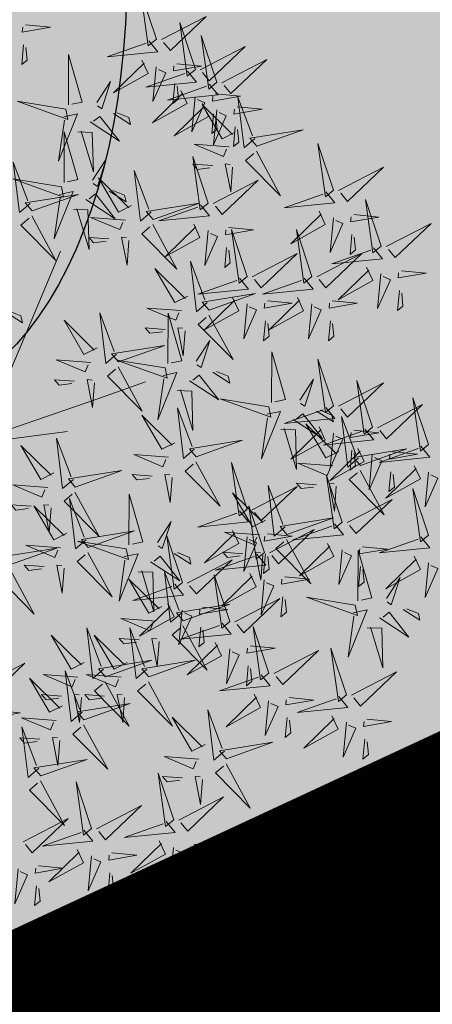
# Model space of a CAD drawing. Units: metres. Extents: x 546424 to 547054, y 6580537 to 6580941.
# Drawn here: x 546581 to 546583, y 6580643 to 6580649 of the extents above; entities that cross this region are included whole.
import ezdxf

# ---------------------------------------------------------------- set-up
doc = ezdxf.new("R2010")
doc.units = ezdxf.units.M
doc.header["$LTSCALE"] = 0.5
doc.header["$MEASUREMENT"] = 0
for name, pattern in [('CENTER', [2, 1.25, -0.25, 0.25, -0.25]), ('DASHDOT', [1, 0.5, -0.25, 0, -0.25]), ('XREF geodeesia pohijoonis$0$KATASTRIPIIR', [0.02, 0.01, 0.01])]:
    doc.linetypes.add(name, pattern=pattern)
for name, color, linetype in [('+PUUD', 86, 'Continuous'), ('0_PJ_Elamuala', 41, 'Continuous'), ('Planeeritav haljastus', 7, 'Continuous')]:
    doc.layers.add(name, color=color, linetype=linetype)
for name, color, linetype, lineweight in [('0_PJ_Kataster_ol_ol', 18, 'Continuous', 9), ('Dendro_IV_väärtusklass', 40, 'Continuous', 30), ('K-piirdeaed', 250, 'Continuous', 20), ('OPT-DP-ala', 129, 'CENTER', 9), ('OPT-kinnistu piir', 38, 'Continuous', 0)]:
    doc.layers.add(name, color=color, linetype=linetype, lineweight=lineweight)
doc.linetypes.add('FENCELINE2', pattern='A,0.25,-0.1,[132,ltypeshp.shx,S=0.1,R=0,X=-0.1,Y=0],-0.1,1', length=1.45)

# ---------------------------------------------------------------- blocks, each defined once
blk = doc.blocks.new('dsfsdf')
at = {"layer": '+PUUD', "color": 32, "lineweight": 13}
for p, q in [((545104.8467, 6584745.7646), (545105.0814, 6584746.3228)), ((545105.1932, 6584745.8539), (545105.3497, 6584745.9097)), ((545104.8355, 6584745.7311), (545105.1932, 6584745.8539)), ((545104.8467, 6584745.72), (545105.1038, 6584745.7535))]:
    blk.add_line(p, q, dxfattribs=at)
at = {"layer": '+PUUD', "lineweight": 13}
for points in [[(545105.3848, 6584746.9936), (545105.3354, 6584747.1412), (545105.359, 6584746.9723), (545105.3848, 6584746.9936)], [(545105.4005, 6584746.992), (545105.5424, 6584747.0656), (545105.429, 6584746.9575), (545105.4076, 6584746.9834)], [(545105.5077, 6584746.8981), (545105.4583, 6584747.0457), (545105.4818, 6584746.8768), (545105.5077, 6584746.8981)], [(545104.9709, 6584747.0387), (545105.0496, 6584747.0311), (545104.9608, 6584747.0158), (545104.9623, 6584747.0316)], [(545105.3605, 6584746.988), (545105.3889, 6584746.9535), (545105.2287, 6584746.9373), (545105.3518, 6584746.9809)], [(545105.5759, 6584746.8572), (545105.5266, 6584747.0048), (545105.5501, 6584746.8359), (545105.5759, 6584746.8572)], [(545104.9649, 6584746.9758), (545104.9589, 6584746.9129), (545104.9761, 6584746.9271), (545104.972, 6584746.9671)], [(545105.5234, 6584746.8966), (545105.6653, 6584746.9701), (545105.5518, 6584746.8621), (545105.5305, 6584746.888)], [(545105.1067, 6584746.7856), (545105.1074, 6584746.9455), (545105.1505, 6584746.7948), (545105.1177, 6584746.7879)], [(545105.3387, 6584746.9266), (545105.3586, 6584746.885), (545105.2496, 6584746.8241), (545105.3458, 6584746.918)], [(545105.5917, 6584746.8557), (545105.7336, 6584746.9292), (545105.6201, 6584746.8212), (545105.5988, 6584746.8471)], [(545105.4833, 6584746.8925), (545105.5118, 6584746.858), (545105.3515, 6584746.8418), (545105.4747, 6584746.8854)], [(545105.3844, 6584746.9063), (545105.3739, 6584746.7962), (545105.4143, 6584746.8875), (545105.3915, 6584746.8977)], [(545105.4488, 6584746.9159), (545105.5274, 6584746.9083), (545105.4387, 6584746.8931), (545105.4402, 6584746.9088)], [(545105.1965, 6584746.7931), (545105.2397, 6584746.8592), (545105.2121, 6584746.7736), (545105.1988, 6584746.7822)], [(545105.4616, 6584746.8312), (545105.4814, 6584746.7896), (545105.3725, 6584746.7287), (545105.4687, 6584746.8225)], [(545105.5516, 6584746.8516), (545105.58, 6584746.8171), (545105.4198, 6584746.8009), (545105.543, 6584746.8445)], [(545105.4428, 6584746.8531), (545105.4368, 6584746.7902), (545105.454, 6584746.8044), (545105.4499, 6584746.8444)], [(545105.0981, 6584746.7724), (545104.9444, 6584746.7971), (545105.105, 6584746.7396), (545105.0981, 6584746.7724)], [(545105.5073, 6584746.8109), (545105.4967, 6584746.7008), (545105.5372, 6584746.7921), (545105.5144, 6584746.8022)], [(545105.5717, 6584746.8205), (545105.6503, 6584746.8129), (545105.5615, 6584746.7977), (545105.563, 6584746.8134)], [(545105.6957, 6584746.6789), (545105.6618, 6584746.6498), (545105.6423, 6584746.8096), (545105.6884, 6584746.6874)], [(545105.5299, 6584746.7902), (545105.5497, 6584746.7486), (545105.4407, 6584746.6878), (545105.537, 6584746.7816)], [(545105.6339, 6584746.6994), (545105.5927, 6584746.6787), (545105.5296, 6584746.7864), (545105.6254, 6584746.6921)], [(545105.5755, 6584746.77), (545105.565, 6584746.6599), (545105.6055, 6584746.7512), (545105.5826, 6584746.7613)], [(545105.6399, 6584746.7796), (545105.7185, 6584746.772), (545105.6298, 6584746.7568), (545105.6313, 6584746.7725)], [(545105.0917, 6584746.7483), (545105.1355, 6584746.7575), (545105.0756, 6584746.608), (545105.094, 6584746.7373)], [(545105.1752, 6584746.7316), (545105.2678, 6584746.6712), (545105.2057, 6584746.7494), (545105.1861, 6584746.7339)], [(545105.2495, 6584746.7586), (545105.3024, 6584746.7241), (545105.2978, 6584746.746), (545105.2604, 6584746.7609)], [(545105.5656, 6584746.7576), (545105.5596, 6584746.6947), (545105.5769, 6584746.7089), (545105.5728, 6584746.749)], [(545105.0931, 6584746.5402), (545105.0937, 6584746.7), (545105.1368, 6584746.5494), (545105.104, 6584746.5425)], [(545105.136, 6584746.7005), (545105.1821, 6584746.6988), (545105.1855, 6584746.5741), (545105.147, 6584746.7028)], [(545105.6339, 6584746.7167), (545105.6279, 6584746.6538), (545105.6451, 6584746.668), (545105.641, 6584746.7081)], [(545105.7018, 6584746.6547), (545105.8483, 6584746.7071), (545105.6799, 6584746.6801), (545105.7018, 6584746.6547)], [(545105.6145, 6584746.6533), (545105.5043, 6584746.6616), (545105.5964, 6584746.623), (545105.606, 6584746.646)], [(545105.7006, 6584746.6389), (545105.777, 6584746.4986), (545105.6667, 6584746.6098), (545105.6921, 6584746.6317)], [(545105.9446, 6584746.5163), (545105.8952, 6584746.6639), (545105.9187, 6584746.495), (545105.9446, 6584746.5163)], [(545105.1829, 6584746.5477), (545105.2261, 6584746.6138), (545105.1984, 6584746.5281), (545105.1852, 6584746.5367)], [(545105.5486, 6584746.4754), (545105.4993, 6584746.623), (545105.5228, 6584746.4541), (545105.5486, 6584746.4754)], [(545104.9857, 6584746.4744), (545104.9518, 6584746.4452), (545104.9323, 6584746.6051), (545104.9785, 6584746.4828)], [(545105.368, 6584746.4471), (545105.3341, 6584746.418), (545105.3146, 6584746.5778), (545105.3607, 6584746.4556)], [(545105.5625, 6584746.5939), (545105.4995, 6584746.5986), (545105.514, 6584746.5817), (545105.554, 6584746.5866)], [(545105.6255, 6584746.5891), (545105.6195, 6584746.5104), (545105.6024, 6584746.5988), (545105.6182, 6584746.5976)], [(545105.9603, 6584746.5148), (545106.1022, 6584746.5883), (545105.9887, 6584746.4803), (545105.9674, 6584746.5062)], [(545105.0844, 6584746.527), (545104.9308, 6584746.5517), (545105.0913, 6584746.4942), (545105.0844, 6584746.527)], [(545105.3062, 6584746.4676), (545105.265, 6584746.4469), (545105.202, 6584746.5546), (545105.2977, 6584746.4603)], [(545105.5643, 6584746.4739), (545105.7063, 6584746.5474), (545105.5928, 6584746.4394), (545105.5715, 6584746.4653)], [(545105.2358, 6584746.5132), (545105.2887, 6584746.4787), (545105.2842, 6584746.5005), (545105.2467, 6584746.5155)], [(545104.9918, 6584746.4502), (545105.1384, 6584746.5025), (545104.97, 6584746.4756), (545104.9918, 6584746.4502)], [(545105.0781, 6584746.5028), (545105.1218, 6584746.512), (545105.0619, 6584746.3625), (545105.0804, 6584746.4919)], [(545105.1615, 6584746.4861), (545105.2542, 6584746.4258), (545105.1921, 6584746.504), (545105.1725, 6584746.4884)], [(545105.9202, 6584746.5107), (545105.9487, 6584746.4762), (545105.7884, 6584746.46), (545105.9116, 6584746.5036)], [(545106.0947, 6584746.339), (545106.0454, 6584746.4866), (545106.0689, 6584746.3177), (545106.0947, 6584746.339)], [(545105.1224, 6584746.4551), (545105.1684, 6584746.4534), (545105.1718, 6584746.3286), (545105.1333, 6584746.4574)], [(545105.3741, 6584746.4229), (545105.5207, 6584746.4753), (545105.3523, 6584746.4483), (545105.3741, 6584746.4229)], [(545105.5243, 6584746.4698), (545105.5527, 6584746.4353), (545105.3925, 6584746.4191), (545105.5157, 6584746.4627)], [(545104.9906, 6584746.4344), (545105.067, 6584746.294), (545104.9567, 6584746.4053), (545104.9821, 6584746.4271)], [(545105.2869, 6584746.4215), (545105.1766, 6584746.4298), (545105.2687, 6584746.3912), (545105.2784, 6584746.4142)], [(545105.8985, 6584746.4493), (545105.9183, 6584746.4078), (545105.8094, 6584746.3469), (545105.9056, 6584746.4407)], [(545105.9442, 6584746.4291), (545105.9336, 6584746.319), (545105.9741, 6584746.4103), (545105.9513, 6584746.4204)], [(545106.0085, 6584746.4387), (545106.0872, 6584746.4311), (545105.9984, 6584746.4159), (545105.9999, 6584746.4316)], [(545105.3729, 6584746.4071), (545105.4493, 6584746.2668), (545105.339, 6584746.378), (545105.3644, 6584746.3999)], [(545105.5026, 6584746.4084), (545105.5224, 6584746.3668), (545105.4134, 6584746.306), (545105.5097, 6584746.3998)], [(545105.5482, 6584746.3882), (545105.5377, 6584746.2781), (545105.5782, 6584746.3694), (545105.5553, 6584746.3795)], [(545105.6126, 6584746.3978), (545105.6912, 6584746.3902), (545105.6025, 6584746.375), (545105.604, 6584746.3907)], [(545105.6715, 6584746.2436), (545105.6221, 6584746.3912), (545105.6457, 6584746.2223), (545105.6715, 6584746.2436)], [(545105.8763, 6584746.2436), (545105.8269, 6584746.3912), (545105.8505, 6584746.2223), (545105.8763, 6584746.2436)], [(545106.1105, 6584746.3375), (545106.2524, 6584746.4111), (545106.1389, 6584746.303), (545106.1176, 6584746.3289)], [(545105.2348, 6584746.3621), (545105.1718, 6584746.3668), (545105.1863, 6584746.3498), (545105.2263, 6584746.3548)], [(545105.2978, 6584746.3573), (545105.2918, 6584746.2786), (545105.2748, 6584746.367), (545105.2905, 6584746.3658)], [(545106.0025, 6584746.3758), (545105.9965, 6584746.3129), (545106.0138, 6584746.3271), (545106.0096, 6584746.3672)], [(545105.6066, 6584746.3349), (545105.6006, 6584746.272), (545105.6178, 6584746.2862), (545105.6137, 6584746.3263)], [(545106.0704, 6584746.3335), (545106.0988, 6584746.299), (545105.9386, 6584746.2827), (545106.0618, 6584746.3264)], [(545105.6872, 6584746.2421), (545105.8291, 6584746.3156), (545105.7157, 6584746.2076), (545105.6943, 6584746.2334)], [(545105.892, 6584746.2421), (545106.0339, 6584746.3156), (545105.9205, 6584746.2076), (545105.8991, 6584746.2334)], [(545105.4837, 6584746.1812), (545105.4425, 6584746.1606), (545105.3794, 6584746.2683), (545105.4752, 6584746.1739)], [(545105.5455, 6584746.1608), (545105.5116, 6584746.1316), (545105.4921, 6584746.2915), (545105.5382, 6584746.1692)], [(545106.0487, 6584746.2721), (545106.0685, 6584746.2305), (545105.9595, 6584746.1696), (545106.0558, 6584746.2635)], [(545105.6472, 6584746.238), (545105.6756, 6584746.2035), (545105.5154, 6584746.1873), (545105.6386, 6584746.2309)], [(545105.852, 6584746.238), (545105.8804, 6584746.2035), (545105.7202, 6584746.1873), (545105.8433, 6584746.2309)], [(545106.0943, 6584746.2518), (545106.0838, 6584746.1417), (545106.1243, 6584746.233), (545106.1014, 6584746.2432)], [(545106.1587, 6584746.2614), (545106.2373, 6584746.2538), (545106.1486, 6584746.2386), (545106.1501, 6584746.2543)], [(545105.5516, 6584746.1365), (545105.6981, 6584746.1889), (545105.5298, 6584746.1619), (545105.5516, 6584746.1365)], [(545105.6254, 6584746.1766), (545105.6453, 6584746.135), (545105.5363, 6584746.0742), (545105.6325, 6584746.168)], [(545105.8302, 6584746.1766), (545105.85, 6584746.135), (545105.7411, 6584746.0742), (545105.8373, 6584746.168)], [(545106.1527, 6584746.1985), (545106.1467, 6584746.1356), (545106.1639, 6584746.1498), (545106.1598, 6584746.1899)], [(545105.4643, 6584746.1352), (545105.3541, 6584746.1434), (545105.4462, 6584746.1048), (545105.4559, 6584746.1279)], [(545105.6711, 6584746.1563), (545105.6606, 6584746.0463), (545105.701, 6584746.1376), (545105.6782, 6584746.1477)], [(545105.7355, 6584746.166), (545105.8141, 6584746.1584), (545105.7254, 6584746.1432), (545105.7269, 6584746.1589)], [(545105.8759, 6584746.1563), (545105.8654, 6584746.0463), (545105.9058, 6584746.1376), (545105.883, 6584746.1477)], [(545105.9403, 6584746.166), (545106.0189, 6584746.1584), (545105.9302, 6584746.1432), (545105.9317, 6584746.1589)], [(545104.9081, 6584746.1314), (545104.9611, 6584746.0969), (545104.9565, 6584746.1187), (545104.9191, 6584746.1337)], [(545105.2588, 6584745.9971), (545105.2249, 6584745.968), (545105.2054, 6584746.1279), (545105.2515, 6584746.0056)], [(545105.4207, 6584745.9675), (545105.4214, 6584746.1273), (545105.4645, 6584745.9767), (545105.4317, 6584745.9698)], [(545105.5504, 6584746.1208), (545105.6268, 6584745.9804), (545105.5165, 6584746.0916), (545105.5419, 6584746.1135)], [(545105.197, 6584746.0176), (545105.1558, 6584745.9969), (545105.0927, 6584746.1046), (545105.1885, 6584746.0103)], [(545105.4123, 6584746.0757), (545105.3493, 6584746.0804), (545105.3638, 6584746.0635), (545105.4038, 6584746.0684)], [(545105.4753, 6584746.071), (545105.4693, 6584745.9922), (545105.4523, 6584746.0806), (545105.468, 6584746.0794)], [(545105.7295, 6584746.1031), (545105.7235, 6584746.0402), (545105.7407, 6584746.0544), (545105.7366, 6584746.0945)], [(545105.9343, 6584746.1031), (545105.9283, 6584746.0402), (545105.9455, 6584746.0544), (545105.9414, 6584746.0945)], [(545105.2649, 6584745.9729), (545105.4114, 6584746.0253), (545105.243, 6584745.9983), (545105.2649, 6584745.9729)], [(545105.5105, 6584745.975), (545105.5537, 6584746.0411), (545105.5261, 6584745.9554), (545105.5128, 6584745.964)], [(545105.7484, 6584745.8448), (545105.7491, 6584746.0046), (545105.7922, 6584745.854), (545105.7593, 6584745.8471)], [(545105.1776, 6584745.9715), (545105.0674, 6584745.9798), (545105.1595, 6584745.9412), (545105.1692, 6584745.9642)], [(545105.2637, 6584745.9572), (545105.3401, 6584745.8168), (545105.2298, 6584745.928), (545105.2552, 6584745.9499)], [(545105.4121, 6584745.9543), (545105.2584, 6584745.979), (545105.419, 6584745.9215), (545105.4121, 6584745.9543)], [(545105.9446, 6584745.8345), (545105.8952, 6584745.9821), (545105.9187, 6584745.8132), (545105.9446, 6584745.8345)], [(545105.4058, 6584745.9301), (545105.4495, 6584745.9393), (545105.3896, 6584745.7898), (545105.4081, 6584745.9192)], [(545105.4892, 6584745.9134), (545105.5818, 6584745.8531), (545105.5197, 6584745.9313), (545105.5001, 6584745.9157)], [(545105.5635, 6584745.9405), (545105.6164, 6584745.906), (545105.6118, 6584745.9278), (545105.5744, 6584745.9428)], [(545105.1256, 6584745.9121), (545105.0626, 6584745.9168), (545105.0771, 6584745.8999), (545105.1171, 6584745.9048)], [(545105.1886, 6584745.9073), (545105.1826, 6584745.8286), (545105.1656, 6584745.917), (545105.1813, 6584745.9158)], [(545105.8382, 6584745.8522), (545105.8814, 6584745.9184), (545105.8537, 6584745.8327), (545105.8405, 6584745.8413)], [(545105.9603, 6584745.833), (545106.1022, 6584745.9065), (545105.9887, 6584745.7985), (545105.9674, 6584745.8244)], [(545106.0674, 6584745.7663), (545106.0181, 6584745.9139), (545106.0416, 6584745.745), (545106.0674, 6584745.7663)], [(545105.4501, 6584745.8824), (545105.4961, 6584745.8807), (545105.4995, 6584745.7559), (545105.461, 6584745.8847)], [(545106.2449, 6584745.7118), (545106.1955, 6584745.8594), (545106.2191, 6584745.6905), (545106.2449, 6584745.7118)], [(545105.5045, 6584745.6971), (545105.4706, 6584745.668), (545105.4511, 6584745.8279), (545105.4973, 6584745.7056)], [(545105.7398, 6584745.8315), (545105.5861, 6584745.8563), (545105.7467, 6584745.7988), (545105.7398, 6584745.8315)], [(545105.9202, 6584745.8289), (545105.9487, 6584745.7944), (545105.7884, 6584745.7782), (545105.9116, 6584745.8218)], [(545106.0831, 6584745.7648), (545106.2251, 6584745.8384), (545106.1116, 6584745.7303), (545106.0903, 6584745.7562)], [(545105.4427, 6584745.7176), (545105.4016, 6584745.6969), (545105.3385, 6584745.8046), (545105.4343, 6584745.7103)], [(545105.7334, 6584745.8074), (545105.7772, 6584745.8166), (545105.7172, 6584745.6671), (545105.7357, 6584745.7965)], [(545105.8169, 6584745.7907), (545105.9095, 6584745.7304), (545105.8474, 6584745.8085), (545105.8278, 6584745.793)], [(545105.8911, 6584745.8177), (545105.9441, 6584745.7832), (545105.9395, 6584745.8051), (545105.9021, 6584745.82)], [(545106.0233, 6584745.6699), (545105.9894, 6584745.6407), (545105.9699, 6584745.8006), (545106.0161, 6584745.6783)], [(545105.8985, 6584745.7676), (545105.9183, 6584745.726), (545105.8094, 6584745.6651), (545105.9056, 6584745.7589)], [(545105.9615, 6584745.6903), (545105.9204, 6584745.6697), (545105.8573, 6584745.7774), (545105.9531, 6584745.6831)], [(545105.7777, 6584745.7597), (545105.8238, 6584745.7579), (545105.8272, 6584745.6332), (545105.7887, 6584745.762)], [(545106.0431, 6584745.7608), (545106.0715, 6584745.7263), (545105.9113, 6584745.71), (545106.0345, 6584745.7537)], [(545105.9442, 6584745.7473), (545105.9336, 6584745.6372), (545105.9741, 6584745.7285), (545105.9513, 6584745.7386)], [(545106.0085, 6584745.7569), (545106.0872, 6584745.7493), (545105.9984, 6584745.7341), (545105.9999, 6584745.7498)], [(545105.0605, 6584745.6222), (545105.0193, 6584745.6015), (545104.9562, 6584745.7092), (545105.052, 6584745.6149)], [(545105.1223, 6584745.6017), (545105.0884, 6584745.5725), (545105.0689, 6584745.7324), (545105.115, 6584745.6102)], [(545105.5106, 6584745.6729), (545105.6572, 6584745.7253), (545105.4888, 6584745.6983), (545105.5106, 6584745.6729)], [(545106.2206, 6584745.7062), (545106.249, 6584745.6717), (545106.0888, 6584745.6555), (545106.212, 6584745.6991)], [(545105.4234, 6584745.6715), (545105.3131, 6584745.6798), (545105.4052, 6584745.6412), (545105.4149, 6584745.6643)], [(545106.0214, 6584745.6994), (545106.0412, 6584745.6578), (545105.9322, 6584745.5969), (545106.0285, 6584745.6908)], [(545106.0025, 6584745.694), (545105.9965, 6584745.6311), (545106.0138, 6584745.6453), (545106.0096, 6584745.6854)], [(545106.0294, 6584745.6456), (545106.176, 6584745.698), (545106.0076, 6584745.671), (545106.0294, 6584745.6456)], [(545106.067, 6584745.6791), (545106.0565, 6584745.569), (545106.097, 6584745.6603), (545106.0741, 6584745.6705)], [(545106.1314, 6584745.6887), (545106.21, 6584745.6811), (545106.1213, 6584745.6659), (545106.1228, 6584745.6816)], [(545105.5094, 6584745.6572), (545105.5858, 6584745.5168), (545105.4755, 6584745.628), (545105.5009, 6584745.6499)], [(545105.6715, 6584745.5073), (545105.6221, 6584745.6549), (545105.6457, 6584745.486), (545105.6715, 6584745.5073)], [(545105.9422, 6584745.6443), (545105.8319, 6584745.6525), (545105.924, 6584745.614), (545105.9337, 6584745.637)], [(545106.1988, 6584745.6448), (545106.2187, 6584745.6032), (545106.1097, 6584745.5424), (545106.206, 6584745.6362)], [(545105.1283, 6584745.5775), (545105.2749, 6584745.6298), (545105.1065, 6584745.6029), (545105.1283, 6584745.5775)], [(545105.3713, 6584745.6121), (545105.3083, 6584745.6168), (545105.3229, 6584745.5999), (545105.3628, 6584745.6048)], [(545105.4343, 6584745.6074), (545105.4283, 6584745.5286), (545105.4113, 6584745.617), (545105.4271, 6584745.6158)], [(545105.9719, 6584745.4663), (545105.9225, 6584745.614), (545105.946, 6584745.445), (545105.9719, 6584745.4663)], [(545106.0282, 6584745.6299), (545106.1047, 6584745.4895), (545105.9943, 6584745.6008), (545106.0197, 6584745.6226)], [(545106.1254, 6584745.6258), (545106.1194, 6584745.5629), (545106.1366, 6584745.5771), (545106.1325, 6584745.6172)], [(545106.2445, 6584745.6245), (545106.234, 6584745.5145), (545106.2745, 6584745.6058), (545106.2516, 6584745.6159)], [(545105.0411, 6584745.5761), (545104.9308, 6584745.5844), (545105.023, 6584745.5458), (545105.0326, 6584745.5688)], [(545105.6872, 6584745.5057), (545105.8291, 6584745.5793), (545105.7157, 6584745.4712), (545105.6943, 6584745.4971)], [(545105.7913, 6584745.4517), (545105.7573, 6584745.4226), (545105.7378, 6584745.5824), (545105.784, 6584745.4602)], [(545105.8901, 6584745.5848), (545105.8271, 6584745.5895), (545105.8417, 6584745.5726), (545105.8816, 6584745.5775)], [(545105.9531, 6584745.5801), (545105.9471, 6584745.5013), (545105.9301, 6584745.5897), (545105.9459, 6584745.5886)], [(545105.1271, 6584745.5617), (545105.2036, 6584745.4213), (545105.0932, 6584745.5326), (545105.1187, 6584745.5544)], [(545105.2979, 6584745.3948), (545105.2985, 6584745.5546), (545105.3416, 6584745.404), (545105.3088, 6584745.3971)], [(545105.7294, 6584745.4722), (545105.6883, 6584745.4515), (545105.6252, 6584745.5592), (545105.721, 6584745.4649)], [(545106.2449, 6584745.4254), (545106.1955, 6584745.573), (545106.2191, 6584745.4041), (545106.2449, 6584745.4254)], [(545104.989, 6584745.5166), (545104.926, 6584745.5214), (545104.9406, 6584745.5044), (545104.9806, 6584745.5093)], [(545105.1014, 6584745.4313), (545105.0602, 6584745.4106), (545104.9972, 6584745.5183), (545105.0929, 6584745.424)], [(545105.0521, 6584745.5119), (545105.0461, 6584745.4332), (545105.029, 6584745.5216), (545105.0448, 6584745.5204)], [(545105.1632, 6584745.4108), (545105.1293, 6584745.3816), (545105.1098, 6584745.5415), (545105.156, 6584745.4193)], [(545105.7261, 6584745.3709), (545105.6767, 6584745.5185), (545105.7003, 6584745.3496), (545105.7261, 6584745.3709)], [(545105.9876, 6584745.4648), (545106.1295, 6584745.5384), (545106.016, 6584745.4303), (545105.9947, 6584745.4562)], [(545105.6472, 6584745.5017), (545105.6756, 6584745.4672), (545105.5154, 6584745.451), (545105.6386, 6584745.4946)], [(545105.3877, 6584745.4023), (545105.4309, 6584745.4684), (545105.4032, 6584745.3827), (545105.39, 6584745.3913)], [(545105.7973, 6584745.4275), (545105.9439, 6584745.4798), (545105.7755, 6584745.4529), (545105.7973, 6584745.4275)], [(545105.9475, 6584745.4608), (545105.976, 6584745.4263), (545105.8157, 6584745.41), (545105.9389, 6584745.4537)], [(545105.1693, 6584745.3866), (545105.3159, 6584745.4389), (545105.1475, 6584745.412), (545105.1693, 6584745.3866)], [(545105.4667, 6584745.2754), (545105.4173, 6584745.4231), (545105.4409, 6584745.2541), (545105.4667, 6584745.2754)], [(545105.6254, 6584745.4403), (545105.6453, 6584745.3987), (545105.5363, 6584745.3378), (545105.6325, 6584745.4317)], [(545105.7101, 6584745.4261), (545105.5998, 6584745.4344), (545105.6919, 6584745.3958), (545105.7016, 6584745.4188)], [(545105.7355, 6584745.4296), (545105.8141, 6584745.422), (545105.7254, 6584745.4068), (545105.7269, 6584745.4225)], [(545105.7418, 6584745.3694), (545105.8837, 6584745.4429), (545105.7703, 6584745.3349), (545105.7489, 6584745.3608)], [(545105.0821, 6584745.3852), (545104.9718, 6584745.3935), (545105.0639, 6584745.3549), (545105.0736, 6584745.3779)], [(545105.2892, 6584745.3816), (545105.1356, 6584745.4063), (545105.2961, 6584745.3488), (545105.2892, 6584745.3816)], [(545105.6711, 6584745.42), (545105.6606, 6584745.3099), (545105.701, 6584745.4012), (545105.6782, 6584745.4114)], [(545105.7961, 6584745.4117), (545105.8726, 6584745.2713), (545105.7622, 6584745.3826), (545105.7876, 6584745.4044)], [(545105.9258, 6584745.3994), (545105.9456, 6584745.3578), (545105.8367, 6584745.2969), (545105.9329, 6584745.3908)], [(545106.2206, 6584745.4199), (545106.249, 6584745.3854), (545106.0888, 6584745.3691), (545106.212, 6584745.4128)], [(545104.9236, 6584745.332), (545105.0701, 6584745.3844), (545104.9017, 6584745.3574), (545104.9236, 6584745.332)], [(545105.2829, 6584745.3574), (545105.3266, 6584745.3666), (545105.2667, 6584745.2171), (545105.2852, 6584745.3465)], [(545105.4406, 6584745.3678), (545105.4935, 6584745.3333), (545105.4889, 6584745.3551), (545105.4515, 6584745.3701)], [(545105.7018, 6584745.3653), (545105.7302, 6584745.3308), (545105.57, 6584745.3146), (545105.6932, 6584745.3582)], [(545105.658, 6584745.3666), (545105.595, 6584745.3714), (545105.6096, 6584745.3544), (545105.6496, 6584745.3594)], [(545105.721, 6584745.3619), (545105.715, 6584745.2832), (545105.698, 6584745.3716), (545105.7138, 6584745.3704)], [(545105.7295, 6584745.3667), (545105.7235, 6584745.3038), (545105.7407, 6584745.3181), (545105.7366, 6584745.3581)], [(545105.9715, 6584745.3791), (545105.9609, 6584745.269), (545106.0014, 6584745.3603), (545105.9786, 6584745.3705)], [(545106.0215, 6584745.2175), (545106.0221, 6584745.3774), (545106.0652, 6584745.2267), (545106.0324, 6584745.2198)], [(545106.0358, 6584745.3887), (545106.1145, 6584745.3811), (545106.0257, 6584745.3659), (545106.0272, 6584745.3816)], [(545105.03, 6584745.3257), (545104.967, 6584745.3305), (545104.9816, 6584745.3135), (545105.0215, 6584745.3184)], [(545105.3663, 6584745.3407), (545105.459, 6584745.2804), (545105.3968, 6584745.3586), (545105.3773, 6584745.343)], [(545105.4824, 6584745.2739), (545105.6243, 6584745.3475), (545105.5109, 6584745.2394), (545105.4895, 6584745.2653)], [(545106.1988, 6584745.3585), (545106.2187, 6584745.3169), (545106.1097, 6584745.256), (545106.206, 6584745.3499)], [(545106.2445, 6584745.3382), (545106.234, 6584745.2281), (545106.2745, 6584745.3194), (545106.2516, 6584745.3296)], [(545104.9224, 6584745.3163), (545104.9988, 6584745.1759), (545104.8884, 6584745.2871), (545104.9139, 6584745.309)], [(545105.3272, 6584745.3097), (545105.3732, 6584745.308), (545105.3766, 6584745.1832), (545105.3381, 6584745.312)], [(545105.4636, 6584745.179), (545105.4297, 6584745.1498), (545105.4102, 6584745.3097), (545105.4563, 6584745.1874)], [(545105.6169, 6584745.1527), (545105.5675, 6584745.3003), (545105.5911, 6584745.1314), (545105.6169, 6584745.1527)], [(545105.68, 6584745.3039), (545105.6999, 6584745.2623), (545105.5909, 6584745.2015), (545105.6872, 6584745.2953)], [(545106.0298, 6584745.3258), (545106.0238, 6584745.2629), (545106.0411, 6584745.2771), (545106.037, 6584745.3172)], [(545105.4018, 6584745.1995), (545105.3606, 6584745.1788), (545105.2975, 6584745.2865), (545105.3933, 6584745.1922)], [(545105.4424, 6584745.2699), (545105.4708, 6584745.2354), (545105.3106, 6584745.2191), (545105.4338, 6584745.2628)], [(545105.7257, 6584745.2837), (545105.7152, 6584745.1736), (545105.7557, 6584745.2649), (545105.7328, 6584745.275)], [(545105.7901, 6584745.2933), (545105.8687, 6584745.2857), (545105.78, 6584745.2705), (545105.7815, 6584745.2862)], [(545106.1113, 6584745.225), (545106.1545, 6584745.2911), (545106.1268, 6584745.2054), (545106.1135, 6584745.2141)], [(545105.4206, 6584745.2085), (545105.4405, 6584745.1669), (545105.3315, 6584745.106), (545105.4278, 6584745.1999)], [(545105.4697, 6584745.1548), (545105.6162, 6584745.2071), (545105.4478, 6584745.1802), (545105.4697, 6584745.1548)], [(545105.6326, 6584745.1512), (545105.7745, 6584745.2248), (545105.6611, 6584745.1167), (545105.6397, 6584745.1426)], [(545105.7841, 6584745.2304), (545105.7781, 6584745.1675), (545105.7953, 6584745.1817), (545105.7912, 6584745.2218)], [(545106.0128, 6584745.2043), (545105.8591, 6584745.229), (545106.0197, 6584745.1715), (545106.0128, 6584745.2043)], [(545105.4663, 6584745.1882), (545105.4558, 6584745.0781), (545105.4963, 6584745.1694), (545105.4734, 6584745.1796)], [(545105.5307, 6584745.1978), (545105.6093, 6584745.1902), (545105.5206, 6584745.175), (545105.5221, 6584745.1907)], [(545106.0065, 6584745.1801), (545106.0502, 6584745.1893), (545105.9903, 6584745.0399), (545106.0088, 6584745.1692)], [(545106.0899, 6584745.1635), (545106.1826, 6584745.1031), (545106.1204, 6584745.1813), (545106.1009, 6584745.1658)], [(545106.1642, 6584745.1905), (545106.2171, 6584745.156), (545106.2125, 6584745.1778), (545106.1751, 6584745.1928)], [(545105.3824, 6584745.1534), (545105.2722, 6584745.1617), (545105.3643, 6584745.1231), (545105.3739, 6584745.1461)], [(545105.5926, 6584745.1471), (545105.621, 6584745.1127), (545105.4608, 6584745.0964), (545105.5839, 6584745.14)], [(545105.2178, 6584745.0017), (545105.1839, 6584744.9726), (545105.1644, 6584745.1324), (545105.2106, 6584745.0102)], [(545105.3544, 6584745.0017), (545105.3205, 6584744.9726), (545105.301, 6584745.1324), (545105.3471, 6584745.0102)], [(545105.4685, 6584745.139), (545105.5449, 6584744.9986), (545105.4346, 6584745.1099), (545105.46, 6584745.1317)], [(545105.5247, 6584745.1349), (545105.5187, 6584745.072), (545105.5359, 6584745.0862), (545105.5318, 6584745.1263)], [(545105.7398, 6584744.9891), (545105.6904, 6584745.1367), (545105.7139, 6584744.9678), (545105.7398, 6584744.9891)], [(545106.0508, 6584745.1324), (545106.0968, 6584745.1307), (545106.1002, 6584745.0059), (545106.0617, 6584745.1347)], [(545105.156, 6584745.0222), (545105.1149, 6584745.0015), (545105.0518, 6584745.1092), (545105.1476, 6584745.0149)], [(545105.3304, 6584745.0939), (545105.2674, 6584745.0986), (545105.2819, 6584745.0817), (545105.3219, 6584745.0866)], [(545105.3934, 6584745.0892), (545105.3874, 6584745.0104), (545105.3703, 6584745.0988), (545105.3861, 6584745.0977)], [(545105.5708, 6584745.0858), (545105.5906, 6584745.0442), (545105.4817, 6584744.9833), (545105.5779, 6584745.0771)], [(545105.6165, 6584745.0655), (545105.606, 6584744.9554), (545105.6464, 6584745.0467), (545105.6236, 6584745.0569)], [(545105.6809, 6584745.0751), (545105.7595, 6584745.0675), (545105.6708, 6584745.0523), (545105.6723, 6584745.068)], [(545105.7555, 6584744.9876), (545105.8974, 6584745.0611), (545105.7839, 6584744.9531), (545105.7626, 6584744.9789)], [(545105.9855, 6584744.9209), (545105.9361, 6584745.0685), (545105.9597, 6584744.8996), (545105.9855, 6584744.9209)], [(545105.2239, 6584744.9775), (545105.3705, 6584745.0299), (545105.2021, 6584745.0029), (545105.2239, 6584744.9775)], [(545105.3604, 6584744.9775), (545105.507, 6584745.0299), (545105.3386, 6584745.0029), (545105.3604, 6584744.9775)], [(545105.1496, 6584744.8654), (545105.1157, 6584744.8362), (545105.0962, 6584744.9961), (545105.1423, 6584744.8738)], [(545105.6749, 6584745.0122), (545105.6689, 6584744.9493), (545105.6861, 6584744.9635), (545105.682, 6584745.0036)], [(545106.0012, 6584744.9194), (545106.1431, 6584744.9929), (545106.0297, 6584744.8849), (545106.0083, 6584744.9108)], [(545105.0878, 6584744.8858), (545105.0466, 6584744.8652), (545104.9835, 6584744.9729), (545105.0793, 6584744.8785)], [(545105.1367, 6584744.9761), (545105.0264, 6584744.9844), (545105.1185, 6584744.9458), (545105.1282, 6584744.9688)], [(545105.2732, 6584744.9761), (545105.1629, 6584744.9844), (545105.2551, 6584744.9458), (545105.2647, 6584744.9688)], [(545105.2227, 6584744.9617), (545105.2991, 6584744.8214), (545105.1888, 6584744.9326), (545105.2142, 6584744.9545)], [(545105.3592, 6584744.9617), (545105.4357, 6584744.8214), (545105.3253, 6584744.9326), (545105.3508, 6584744.9545)], [(545105.7154, 6584744.9835), (545105.7439, 6584744.949), (545105.5836, 6584744.9328), (545105.7068, 6584744.9764)], [(545105.0846, 6584744.9167), (545105.0216, 6584744.9214), (545105.0362, 6584744.9045), (545105.0761, 6584744.9094)], [(545105.1476, 6584744.9119), (545105.1416, 6584744.8332), (545105.1246, 6584744.9216), (545105.1404, 6584744.9204)], [(545105.1557, 6584744.8411), (545105.3022, 6584744.8935), (545105.1338, 6584744.8665), (545105.1557, 6584744.8411)], [(545105.2211, 6584744.9167), (545105.1581, 6584744.9214), (545105.1727, 6584744.9045), (545105.2127, 6584744.9094)], [(545105.2842, 6584744.9119), (545105.2781, 6584744.8332), (545105.2611, 6584744.9216), (545105.2769, 6584744.9204)], [(545105.6937, 6584744.9221), (545105.7135, 6584744.8805), (545105.6046, 6584744.8197), (545105.7008, 6584744.9135)], [(545105.8038, 6584744.9115), (545105.8824, 6584744.9039), (545105.7936, 6584744.8887), (545105.7951, 6584744.9044)], [(545105.9612, 6584744.9153), (545105.9896, 6584744.8808), (545105.8294, 6584744.8646), (545105.9526, 6584744.9082)], [(545106.0495, 6584744.8433), (545106.1281, 6584744.8357), (545106.0394, 6584744.8205), (545106.0409, 6584744.8362)]]:
    blk.add_lwpolyline(points, dxfattribs=at)
at = {"layer": '+PUUD', "color": 78, "lineweight": 13}
for points in [[(545105.1681, 6584745.3708), (545105.2445, 6584745.2304), (545105.1342, 6584745.3417), (545105.1596, 6584745.3635)], [(545105.093, 6584745.321), (545105.087, 6584745.2423), (545105.07, 6584745.3307), (545105.0857, 6584745.3295)], [(545105.2926, 6584745.0222), (545105.2514, 6584745.0015), (545105.1883, 6584745.1092), (545105.2841, 6584745.0149)], [(545104.8271, 6584744.9467), (545104.969, 6584745.0202), (545104.8555, 6584744.9122), (545104.8342, 6584744.938)], [(545105.7394, 6584744.9018), (545105.7288, 6584744.7918), (545105.7693, 6584744.8831), (545105.7465, 6584744.8932)], [(545104.8754, 6584744.8706), (545104.954, 6584744.863), (545104.8653, 6584744.8478), (545104.8668, 6584744.8635)], [(545105.6001, 6584744.7426), (545105.5662, 6584744.7135), (545105.5467, 6584744.8734), (545105.5928, 6584744.7511)], [(545105.0684, 6584744.8398), (545104.9581, 6584744.848), (545105.0503, 6584744.8094), (545105.0599, 6584744.8325)], [(545105.5383, 6584744.7631), (545105.4971, 6584744.7424), (545105.434, 6584744.8501), (545105.5298, 6584744.7558)], [(545105.7977, 6584744.8486), (545105.7917, 6584744.7857), (545105.809, 6584744.7999), (545105.8049, 6584744.84)], [(545105.9394, 6584744.854), (545105.9593, 6584744.8124), (545105.8503, 6584744.7515), (545105.9466, 6584744.8453)], [(545105.9851, 6584744.8337), (545105.9746, 6584744.7236), (545106.0151, 6584744.8149), (545105.9922, 6584744.825)], [(545105.013, 6584744.6881), (545104.9791, 6584744.6589), (545104.9596, 6584744.8188), (545105.0058, 6584744.6966)], [(545105.1544, 6584744.8254), (545105.2309, 6584744.685), (545105.1205, 6584744.7962), (545105.146, 6584744.8181)], [(545105.0164, 6584744.7803), (545104.9533, 6584744.785), (545104.9679, 6584744.7681), (545105.0079, 6584744.773)], [(545105.0794, 6584744.7756), (545105.0734, 6584744.6968), (545105.0563, 6584744.7852), (545105.0721, 6584744.784)], [(545105.6062, 6584744.7184), (545105.7528, 6584744.7708), (545105.5844, 6584744.7438), (545105.6062, 6584744.7184)], [(545106.0435, 6584744.7804), (545106.0375, 6584744.7175), (545106.0547, 6584744.7317), (545106.0506, 6584744.7718)], [(545105.0191, 6584744.6639), (545105.1657, 6584744.7162), (545104.9973, 6584744.6893), (545105.0191, 6584744.6639)], [(545105.519, 6584744.717), (545105.4087, 6584744.7253), (545105.5008, 6584744.6867), (545105.5105, 6584744.7098)], [(545105.605, 6584744.7027), (545105.6814, 6584744.5623), (545105.5711, 6584744.6735), (545105.5965, 6584744.6954)], [(545105.0179, 6584744.6481), (545105.0944, 6584744.5077), (545104.984, 6584744.619), (545105.0094, 6584744.6408)], [(545105.18, 6584744.4982), (545105.1306, 6584744.6458), (545105.1542, 6584744.4769), (545105.18, 6584744.4982)], [(545105.4394, 6584744.5255), (545105.39, 6584744.6731), (545105.4136, 6584744.5042), (545105.4394, 6584744.5255)], [(545105.4669, 6584744.6576), (545105.4039, 6584744.6623), (545105.4184, 6584744.6454), (545105.4584, 6584744.6503)], [(545105.5299, 6584744.6529), (545105.5239, 6584744.5741), (545105.5069, 6584744.6625), (545105.5226, 6584744.6613)], [(545105.4551, 6584744.524), (545105.597, 6584744.5975), (545105.4836, 6584744.4895), (545105.4622, 6584744.5153)], [(545105.1957, 6584744.4967), (545105.3376, 6584744.5702), (545105.2242, 6584744.4622), (545105.2028, 6584744.4881)], [(545104.9636, 6584744.4558), (545105.1055, 6584744.5293), (545104.9921, 6584744.4213), (545104.9707, 6584744.4472)], [(545105.4151, 6584744.5199), (545105.4435, 6584744.4854), (545105.2833, 6584744.4692), (545105.4065, 6584744.5128)], [(545105.1557, 6584744.4926), (545105.1841, 6584744.4581), (545105.0239, 6584744.4419), (545105.1471, 6584744.4855)], [(545105.3933, 6584744.4585), (545105.4132, 6584744.4169), (545105.3042, 6584744.3561), (545105.4004, 6584744.4499)], [(545105.1339, 6584744.4312), (545105.1538, 6584744.3897), (545105.0448, 6584744.3288), (545105.141, 6584744.4226)], [(545105.439, 6584744.4382), (545105.4285, 6584744.3282), (545105.4689, 6584744.4195), (545105.4461, 6584744.4296)], [(545105.5034, 6584744.4479), (545105.582, 6584744.4403), (545105.4933, 6584744.425), (545105.4948, 6584744.4408)], [(545105.1796, 6584744.411), (545105.1691, 6584744.3009), (545105.2095, 6584744.3922), (545105.1867, 6584744.4023)], [(545105.244, 6584744.4206), (545105.3226, 6584744.413), (545105.2339, 6584744.3978), (545105.2354, 6584744.4135)], [(545104.9475, 6584744.3701), (545104.937, 6584744.26), (545104.9774, 6584744.3513), (545104.9546, 6584744.3614)], [(545105.0119, 6584744.3797), (545105.0905, 6584744.3721), (545105.0018, 6584744.3569), (545105.0033, 6584744.3726)], [(545105.4974, 6584744.385), (545105.4914, 6584744.3221), (545105.5086, 6584744.3363), (545105.5045, 6584744.3763)], [(545105.238, 6584744.3577), (545105.232, 6584744.2948), (545105.2492, 6584744.309), (545105.2451, 6584744.3491)], [(545105.0059, 6584744.3168), (545104.9999, 6584744.2539), (545105.0171, 6584744.2681), (545105.013, 6584744.3082)]]:
    blk.add_lwpolyline(points, dxfattribs=at)

msp = doc.modelspace()

# ---------------------------------------------------------------- hatches: boundary and pattern name
at = {"layer": '0_PJ_Elamuala', "linetype": 'DASHDOT', "true_color": 0xffecb3}
msp.add_hatch(color=41, dxfattribs=at).paths.add_polyline_path([(546578.2426, 6580697.7694), (546540.9194, 6580689.1797), (546535.4794, 6580620.7597), (546589.6294, 6580645.9297)])

# ---------------------------------------------------------------- linework, layer by layer
at = {"layer": '0_PJ_Kataster_ol_ol', "const_width": 0.3}
msp.add_lwpolyline([(546535.48, 6580620.76), (546535.98, 6580626.44), (546540.92, 6580689.18), (546542.41, 6580871.49), (546955.8, 6580895.32), (546873.94, 6580839.49), (546832.97, 6580811.66), (546783.54, 6580778.15), (546753.32, 6580757.37), (546714.07, 6580730.68), (546675.35, 6580704.33), (546636.63, 6580677.97), (546599.32, 6580652.53), (546589.63, 6580645.93), (546535.48, 6580620.76)], close=True, dxfattribs=at)
at = {"layer": 'Dendro_IV_väärtusklass'}
msp.add_ellipse((546579.4836, 6580649.6397), major_axis=(-0.5381, 3.2051), ratio=0.538462, dxfattribs=at)
at = {"layer": 'K-piirdeaed', "linetype": 'FENCELINE2', "ltscale": 12, "const_width": 0.2}
msp.add_lwpolyline([(546541.3888, 6580688.7747), (546577.8626, 6580697.1689), (546589.055, 6580646.2141), (546536.0458, 6580621.5744)], close=True, dxfattribs=at)
at = {"layer": 'OPT-DP-ala', "ltscale": 15, "const_width": 3}
msp.add_lwpolyline([(546589.63, 6580645.93), (546535.4794, 6580620.7597), (546540.92, 6580689.18), (546542.41, 6580871.49), (546955.8, 6580895.32), (546873.94, 6580839.49), (546832.97, 6580811.66), (546783.54, 6580778.15), (546753.32, 6580757.37), (546714.07, 6580730.68), (546675.35, 6580704.33), (546636.63, 6580677.97), (546599.32, 6580652.53), (546589.63, 6580645.93), (546589.63, 6580645.93)], close=True, dxfattribs=at)
at = {"layer": 'OPT-kinnistu piir', "color": 1, "linetype": 'XREF geodeesia pohijoonis$0$KATASTRIPIIR', "ltscale": 0.5, "const_width": 0.3}
msp.add_lwpolyline([(546540.9194, 6580689.1797), (546578.2426, 6580697.7694), (546589.6294, 6580645.9297), (546535.4794, 6580620.7597), (546540.9194, 6580689.1797)], close=True, dxfattribs=at)

# ---------------------------------------------------------------- block references
at = {"layer": 'Planeeritav haljastus', "lineweight": 9, "xscale": 1.835949718370102, "yscale": 1.835949718020856, "zscale": 1.83594971835555}
msp.add_blockref('dsfsdf', (-454204.6144, -5508615.8167), dxfattribs=at)

doc.saveas('drawing.dxf')
